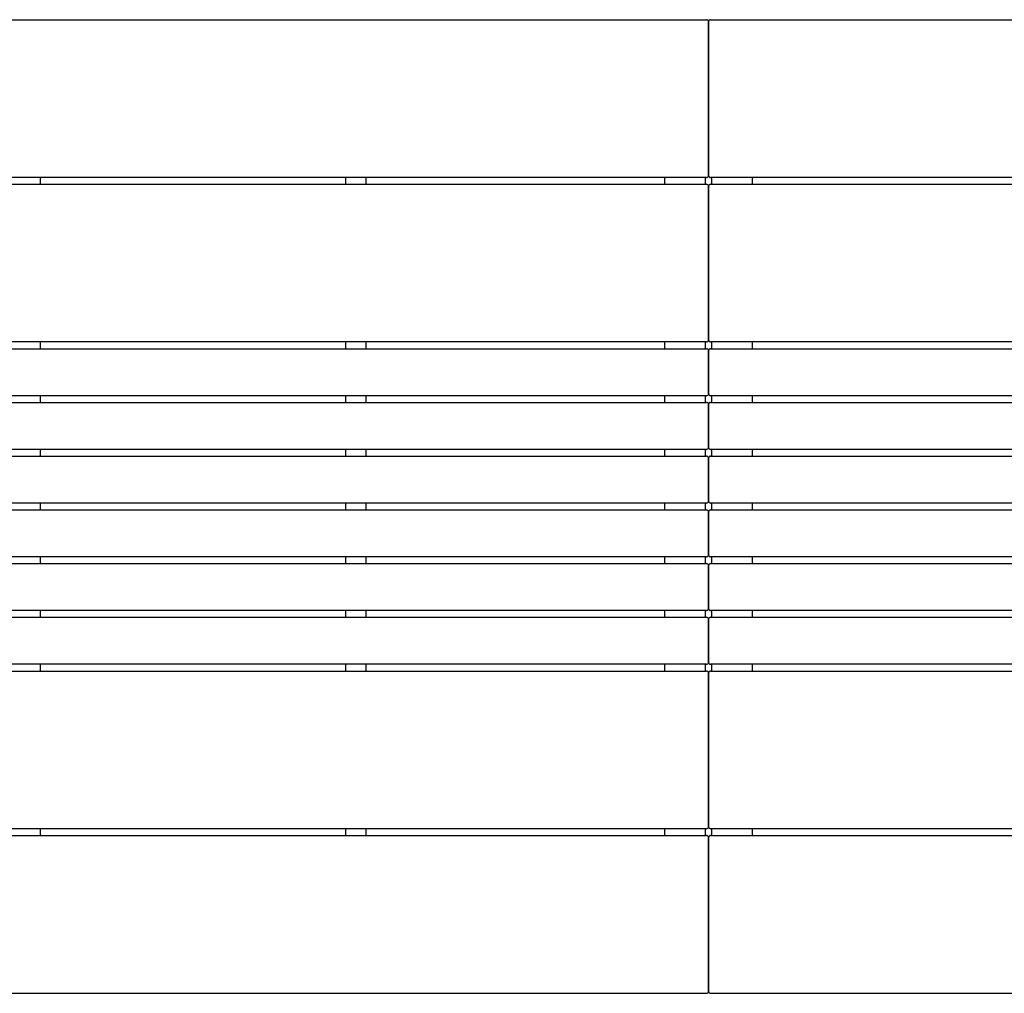
# Model space of a CAD drawing. Units: inches. Extents: x 1216.2 to 1287.8, y 2008.9 to 2071.1.
# Drawn here: x 1237.2 to 1251.9, y 2022.4 to 2037 of the extents above; entities that cross this region are included whole.
import ezdxf

# ---------------------------------------------------------------- set-up
doc = ezdxf.new("R2010")
doc.units = ezdxf.units.IN
doc.header["$MEASUREMENT"] = 0
doc.layers.add('Ebene 35', color=7, linetype='Continuous')

# ---------------------------------------------------------------- blocks, each defined once
blk = doc.blocks.new('block 105')
at = {"layer": 'Ebene 35', "color": 7, "lineweight": 25, "true_color": 0xffffff}
blk.add_lwpolyline([(1247.559, 2036.982), (1272.577, 2036.982)], dxfattribs=at)
blk = doc.blocks.new('block 106')
at = {"layer": 'Ebene 35', "color": 7, "lineweight": 25, "true_color": 0xffffff}
blk.add_lwpolyline([(1247.528, 2034.654), (1247.528, 2036.761)], dxfattribs=at)
blk = doc.blocks.new('block 107')
at = {"layer": 'Ebene 35', "color": 7, "lineweight": 25, "true_color": 0xffffff}
blk.add_lwpolyline([(1247.528, 2036.761), (1247.528, 2036.952)], dxfattribs=at)
blk = doc.blocks.new('block 108')
at = {"layer": 'Ebene 35', "color": 7, "lineweight": 25, "true_color": 0xffffff}
blk.add_lwpolyline([(1272.577, 2034.624), (1247.559, 2034.624)], dxfattribs=at)
blk = doc.blocks.new('block 109')
at = {"layer": 'Ebene 35', "color": 7, "lineweight": 25, "true_color": 0xffffff}
blk.add_open_spline([(1247.559, 2036.982), (1247.542, 2036.982), (1247.528, 2036.969), (1247.528, 2036.952)], degree=3, dxfattribs=at)
blk = doc.blocks.new('block 110')
at = {"layer": 'Ebene 35', "color": 7, "lineweight": 25, "true_color": 0xffffff}
blk.add_open_spline([(1247.528, 2034.654), (1247.528, 2034.638), (1247.542, 2034.624), (1247.559, 2034.624)], degree=3, dxfattribs=at)
blk = doc.blocks.new('block 113')
at = {"layer": 'Ebene 35', "color": 7, "lineweight": 25, "true_color": 0xffffff}
blk.add_lwpolyline([(1272.577, 2031.364), (1247.559, 2031.364)], dxfattribs=at)
blk = doc.blocks.new('block 115')
at = {"layer": 'Ebene 35', "color": 7, "lineweight": 25, "true_color": 0xffffff}
blk.add_lwpolyline([(1247.528, 2031.394), (1247.528, 2032.036)], dxfattribs=at)
blk = doc.blocks.new('block 116')
at = {"layer": 'Ebene 35', "color": 7, "lineweight": 25, "true_color": 0xffffff}
blk.add_lwpolyline([(1247.559, 2032.066), (1272.577, 2032.066)], dxfattribs=at)
blk = doc.blocks.new('block 117')
at = {"layer": 'Ebene 35', "color": 7, "lineweight": 25, "true_color": 0xffffff}
blk.add_open_spline([(1247.559, 2032.066), (1247.542, 2032.066), (1247.528, 2032.053), (1247.528, 2032.036)], degree=3, dxfattribs=at)
blk = doc.blocks.new('block 119')
at = {"layer": 'Ebene 35', "color": 7, "lineweight": 25, "true_color": 0xffffff}
blk.add_open_spline([(1247.528, 2031.394), (1247.528, 2031.378), (1247.542, 2031.364), (1247.559, 2031.364)], degree=3, dxfattribs=at)
blk = doc.blocks.new('block 121')
at = {"layer": 'Ebene 35', "color": 7, "lineweight": 25, "true_color": 0xffffff}
blk.add_lwpolyline([(1272.577, 2032.167), (1247.559, 2032.167)], dxfattribs=at)
blk = doc.blocks.new('block 123')
at = {"layer": 'Ebene 35', "color": 7, "lineweight": 25, "true_color": 0xffffff}
blk.add_lwpolyline([(1247.528, 2032.197), (1247.528, 2034.494)], dxfattribs=at)
blk = doc.blocks.new('block 124')
at = {"layer": 'Ebene 35', "color": 7, "lineweight": 25, "true_color": 0xffffff}
blk.add_lwpolyline([(1247.559, 2034.524), (1272.577, 2034.524)], dxfattribs=at)
blk = doc.blocks.new('block 125')
at = {"layer": 'Ebene 35', "color": 7, "lineweight": 25, "true_color": 0xffffff}
blk.add_open_spline([(1247.559, 2034.524), (1247.542, 2034.524), (1247.528, 2034.511), (1247.528, 2034.494)], degree=3, dxfattribs=at)
blk = doc.blocks.new('block 127')
at = {"layer": 'Ebene 35', "color": 7, "lineweight": 25, "true_color": 0xffffff}
blk.add_open_spline([(1247.528, 2032.197), (1247.528, 2032.18), (1247.542, 2032.167), (1247.559, 2032.167)], degree=3, dxfattribs=at)
blk = doc.blocks.new('block 131')
at = {"layer": 'Ebene 35', "color": 7, "lineweight": 25, "true_color": 0xffffff}
blk.add_lwpolyline([(1247.559, 2022.436), (1272.577, 2022.436)], dxfattribs=at)
blk = doc.blocks.new('block 132')
at = {"layer": 'Ebene 35', "color": 7, "lineweight": 25, "true_color": 0xffffff}
blk.add_lwpolyline([(1247.559, 2024.794), (1272.577, 2024.794)], dxfattribs=at)
blk = doc.blocks.new('block 133')
at = {"layer": 'Ebene 35', "color": 7, "lineweight": 25, "true_color": 0xffffff}
blk.add_lwpolyline([(1247.528, 2022.466), (1247.528, 2022.657)], dxfattribs=at)
blk = doc.blocks.new('block 134')
at = {"layer": 'Ebene 35', "color": 7, "lineweight": 25, "true_color": 0xffffff}
blk.add_lwpolyline([(1247.528, 2022.657), (1247.528, 2024.763)], dxfattribs=at)
blk = doc.blocks.new('block 135')
at = {"layer": 'Ebene 35', "color": 7, "lineweight": 25, "true_color": 0xffffff}
blk.add_open_spline([(1247.528, 2022.466), (1247.528, 2022.45), (1247.542, 2022.436), (1247.559, 2022.436)], degree=3, dxfattribs=at)
blk = doc.blocks.new('block 136')
at = {"layer": 'Ebene 35', "color": 7, "lineweight": 25, "true_color": 0xffffff}
blk.add_open_spline([(1247.559, 2024.794), (1247.542, 2024.794), (1247.528, 2024.78), (1247.528, 2024.763)], degree=3, dxfattribs=at)
blk = doc.blocks.new('block 139')
at = {"layer": 'Ebene 35', "color": 7, "lineweight": 25, "true_color": 0xffffff}
blk.add_lwpolyline([(1247.559, 2027.251), (1272.577, 2027.251)], dxfattribs=at)
blk = doc.blocks.new('block 141')
at = {"layer": 'Ebene 35', "color": 7, "lineweight": 25, "true_color": 0xffffff}
blk.add_lwpolyline([(1272.577, 2024.894), (1247.559, 2024.894)], dxfattribs=at)
blk = doc.blocks.new('block 142')
at = {"layer": 'Ebene 35', "color": 7, "lineweight": 25, "true_color": 0xffffff}
blk.add_lwpolyline([(1247.528, 2024.924), (1247.528, 2027.221)], dxfattribs=at)
blk = doc.blocks.new('block 143')
at = {"layer": 'Ebene 35', "color": 7, "lineweight": 25, "true_color": 0xffffff}
blk.add_open_spline([(1247.528, 2024.924), (1247.528, 2024.907), (1247.542, 2024.894), (1247.559, 2024.894)], degree=3, dxfattribs=at)
blk = doc.blocks.new('block 145')
at = {"layer": 'Ebene 35', "color": 7, "lineweight": 25, "true_color": 0xffffff}
blk.add_open_spline([(1247.559, 2027.251), (1247.542, 2027.251), (1247.528, 2027.238), (1247.528, 2027.221)], degree=3, dxfattribs=at)
blk = doc.blocks.new('block 147')
at = {"layer": 'Ebene 35', "color": 7, "lineweight": 25, "true_color": 0xffffff}
blk.add_lwpolyline([(1247.559, 2028.054), (1272.577, 2028.054)], dxfattribs=at)
blk = doc.blocks.new('block 149')
at = {"layer": 'Ebene 35', "color": 7, "lineweight": 25, "true_color": 0xffffff}
blk.add_lwpolyline([(1272.577, 2027.352), (1247.559, 2027.352)], dxfattribs=at)
blk = doc.blocks.new('block 150')
at = {"layer": 'Ebene 35', "color": 7, "lineweight": 25, "true_color": 0xffffff}
blk.add_lwpolyline([(1247.528, 2027.382), (1247.528, 2028.024)], dxfattribs=at)
blk = doc.blocks.new('block 151')
at = {"layer": 'Ebene 35', "color": 7, "lineweight": 25, "true_color": 0xffffff}
blk.add_open_spline([(1247.528, 2027.382), (1247.528, 2027.365), (1247.542, 2027.352), (1247.559, 2027.352)], degree=3, dxfattribs=at)
blk = doc.blocks.new('block 153')
at = {"layer": 'Ebene 35', "color": 7, "lineweight": 25, "true_color": 0xffffff}
blk.add_open_spline([(1247.559, 2028.054), (1247.542, 2028.054), (1247.528, 2028.04), (1247.528, 2028.024)], degree=3, dxfattribs=at)
blk = doc.blocks.new('block 155')
at = {"layer": 'Ebene 35', "color": 7, "lineweight": 25, "true_color": 0xffffff}
blk.add_lwpolyline([(1247.559, 2028.856), (1272.577, 2028.856)], dxfattribs=at)
blk = doc.blocks.new('block 157')
at = {"layer": 'Ebene 35', "color": 7, "lineweight": 25, "true_color": 0xffffff}
blk.add_lwpolyline([(1272.577, 2028.154), (1247.559, 2028.154)], dxfattribs=at)
blk = doc.blocks.new('block 158')
at = {"layer": 'Ebene 35', "color": 7, "lineweight": 25, "true_color": 0xffffff}
blk.add_lwpolyline([(1247.528, 2028.184), (1247.528, 2028.826)], dxfattribs=at)
blk = doc.blocks.new('block 159')
at = {"layer": 'Ebene 35', "color": 7, "lineweight": 25, "true_color": 0xffffff}
blk.add_open_spline([(1247.528, 2028.184), (1247.528, 2028.168), (1247.542, 2028.154), (1247.559, 2028.154)], degree=3, dxfattribs=at)
blk = doc.blocks.new('block 161')
at = {"layer": 'Ebene 35', "color": 7, "lineweight": 25, "true_color": 0xffffff}
blk.add_open_spline([(1247.559, 2028.856), (1247.542, 2028.856), (1247.528, 2028.843), (1247.528, 2028.826)], degree=3, dxfattribs=at)
blk = doc.blocks.new('block 163')
at = {"layer": 'Ebene 35', "color": 7, "lineweight": 25, "true_color": 0xffffff}
blk.add_lwpolyline([(1247.559, 2029.659), (1272.577, 2029.659)], dxfattribs=at)
blk = doc.blocks.new('block 165')
at = {"layer": 'Ebene 35', "color": 7, "lineweight": 25, "true_color": 0xffffff}
blk.add_lwpolyline([(1272.577, 2028.957), (1247.559, 2028.957)], dxfattribs=at)
blk = doc.blocks.new('block 166')
at = {"layer": 'Ebene 35', "color": 7, "lineweight": 25, "true_color": 0xffffff}
blk.add_lwpolyline([(1247.528, 2028.987), (1247.528, 2029.629)], dxfattribs=at)
blk = doc.blocks.new('block 167')
at = {"layer": 'Ebene 35', "color": 7, "lineweight": 25, "true_color": 0xffffff}
blk.add_open_spline([(1247.528, 2028.987), (1247.528, 2028.97), (1247.542, 2028.957), (1247.559, 2028.957)], degree=3, dxfattribs=at)
blk = doc.blocks.new('block 169')
at = {"layer": 'Ebene 35', "color": 7, "lineweight": 25, "true_color": 0xffffff}
blk.add_open_spline([(1247.559, 2029.659), (1247.542, 2029.659), (1247.528, 2029.645), (1247.528, 2029.629)], degree=3, dxfattribs=at)
blk = doc.blocks.new('block 171')
at = {"layer": 'Ebene 35', "color": 7, "lineweight": 25, "true_color": 0xffffff}
blk.add_lwpolyline([(1247.559, 2030.461), (1272.577, 2030.461)], dxfattribs=at)
blk = doc.blocks.new('block 173')
at = {"layer": 'Ebene 35', "color": 7, "lineweight": 25, "true_color": 0xffffff}
blk.add_lwpolyline([(1272.577, 2029.759), (1247.559, 2029.759)], dxfattribs=at)
blk = doc.blocks.new('block 174')
at = {"layer": 'Ebene 35', "color": 7, "lineweight": 25, "true_color": 0xffffff}
blk.add_lwpolyline([(1247.528, 2029.789), (1247.528, 2030.431)], dxfattribs=at)
blk = doc.blocks.new('block 175')
at = {"layer": 'Ebene 35', "color": 7, "lineweight": 25, "true_color": 0xffffff}
blk.add_open_spline([(1247.528, 2029.789), (1247.528, 2029.773), (1247.542, 2029.759), (1247.559, 2029.759)], degree=3, dxfattribs=at)
blk = doc.blocks.new('block 177')
at = {"layer": 'Ebene 35', "color": 7, "lineweight": 25, "true_color": 0xffffff}
blk.add_open_spline([(1247.559, 2030.461), (1247.542, 2030.461), (1247.528, 2030.448), (1247.528, 2030.431)], degree=3, dxfattribs=at)
blk = doc.blocks.new('block 180')
at = {"layer": 'Ebene 35', "color": 7, "lineweight": 25, "true_color": 0xffffff}
blk.add_lwpolyline([(1272.577, 2030.562), (1247.559, 2030.562)], dxfattribs=at)
blk = doc.blocks.new('block 181')
at = {"layer": 'Ebene 35', "color": 7, "lineweight": 25, "true_color": 0xffffff}
blk.add_lwpolyline([(1247.528, 2030.592), (1247.528, 2031.234)], dxfattribs=at)
blk = doc.blocks.new('block 182')
at = {"layer": 'Ebene 35', "color": 7, "lineweight": 25, "true_color": 0xffffff}
blk.add_lwpolyline([(1247.559, 2031.264), (1272.577, 2031.264)], dxfattribs=at)
blk = doc.blocks.new('block 183')
at = {"layer": 'Ebene 35', "color": 7, "lineweight": 25, "true_color": 0xffffff}
blk.add_open_spline([(1247.528, 2030.592), (1247.528, 2030.575), (1247.542, 2030.562), (1247.559, 2030.562)], degree=3, dxfattribs=at)
blk = doc.blocks.new('block 184')
at = {"layer": 'Ebene 35', "color": 7, "lineweight": 25, "true_color": 0xffffff}
blk.add_open_spline([(1247.559, 2031.264), (1247.542, 2031.264), (1247.528, 2031.251), (1247.528, 2031.234)], degree=3, dxfattribs=at)
blk = doc.blocks.new('block 187')
at = {"layer": 'Ebene 35', "color": 7, "lineweight": 25, "true_color": 0xffffff}
blk.add_lwpolyline([(1247.528, 2036.761), (1247.528, 2034.654)], dxfattribs=at)
blk = doc.blocks.new('block 188')
at = {"layer": 'Ebene 35', "color": 7, "lineweight": 25, "true_color": 0xffffff}
blk.add_lwpolyline([(1247.528, 2036.952), (1247.528, 2036.761)], dxfattribs=at)
blk = doc.blocks.new('block 189')
at = {"layer": 'Ebene 35', "color": 7, "lineweight": 25, "true_color": 0xffffff}
blk.add_lwpolyline([(1222.48, 2036.982), (1247.498, 2036.982)], dxfattribs=at)
blk = doc.blocks.new('block 192')
at = {"layer": 'Ebene 35', "color": 7, "lineweight": 25, "true_color": 0xffffff}
blk.add_lwpolyline([(1247.498, 2034.624), (1222.48, 2034.624)], dxfattribs=at)
blk = doc.blocks.new('block 195')
at = {"layer": 'Ebene 35', "color": 7, "lineweight": 25, "true_color": 0xffffff}
blk.add_open_spline([(1247.498, 2034.624), (1247.515, 2034.624), (1247.528, 2034.638), (1247.528, 2034.654)], degree=3, dxfattribs=at)
blk = doc.blocks.new('block 196')
at = {"layer": 'Ebene 35', "color": 7, "lineweight": 25, "true_color": 0xffffff}
blk.add_open_spline([(1247.528, 2036.952), (1247.528, 2036.969), (1247.515, 2036.982), (1247.498, 2036.982)], degree=3, dxfattribs=at)
blk = doc.blocks.new('block 197')
at = {"layer": 'Ebene 35', "color": 7, "lineweight": 25, "true_color": 0xffffff}
blk.add_lwpolyline([(1247.498, 2031.364), (1222.48, 2031.364)], dxfattribs=at)
blk = doc.blocks.new('block 198')
at = {"layer": 'Ebene 35', "color": 7, "lineweight": 25, "true_color": 0xffffff}
blk.add_lwpolyline([(1247.528, 2032.036), (1247.528, 2031.394)], dxfattribs=at)
blk = doc.blocks.new('block 200')
at = {"layer": 'Ebene 35', "color": 7, "lineweight": 25, "true_color": 0xffffff}
blk.add_lwpolyline([(1222.48, 2032.066), (1247.498, 2032.066)], dxfattribs=at)
blk = doc.blocks.new('block 202')
at = {"layer": 'Ebene 35', "color": 7, "lineweight": 25, "true_color": 0xffffff}
blk.add_open_spline([(1247.528, 2032.036), (1247.528, 2032.053), (1247.515, 2032.066), (1247.498, 2032.066)], degree=3, dxfattribs=at)
blk = doc.blocks.new('block 204')
at = {"layer": 'Ebene 35', "color": 7, "lineweight": 25, "true_color": 0xffffff}
blk.add_open_spline([(1247.498, 2031.364), (1247.515, 2031.364), (1247.528, 2031.378), (1247.528, 2031.394)], degree=3, dxfattribs=at)
blk = doc.blocks.new('block 205')
at = {"layer": 'Ebene 35', "color": 7, "lineweight": 25, "true_color": 0xffffff}
blk.add_lwpolyline([(1247.498, 2032.167), (1222.48, 2032.167)], dxfattribs=at)
blk = doc.blocks.new('block 206')
at = {"layer": 'Ebene 35', "color": 7, "lineweight": 25, "true_color": 0xffffff}
blk.add_lwpolyline([(1247.528, 2034.494), (1247.528, 2032.197)], dxfattribs=at)
blk = doc.blocks.new('block 208')
at = {"layer": 'Ebene 35', "color": 7, "lineweight": 25, "true_color": 0xffffff}
blk.add_lwpolyline([(1222.48, 2034.524), (1247.498, 2034.524)], dxfattribs=at)
blk = doc.blocks.new('block 210')
at = {"layer": 'Ebene 35', "color": 7, "lineweight": 25, "true_color": 0xffffff}
blk.add_open_spline([(1247.528, 2034.494), (1247.528, 2034.511), (1247.515, 2034.524), (1247.498, 2034.524)], degree=3, dxfattribs=at)
blk = doc.blocks.new('block 212')
at = {"layer": 'Ebene 35', "color": 7, "lineweight": 25, "true_color": 0xffffff}
blk.add_open_spline([(1247.498, 2032.167), (1247.515, 2032.167), (1247.528, 2032.18), (1247.528, 2032.197)], degree=3, dxfattribs=at)
blk = doc.blocks.new('block 213')
at = {"layer": 'Ebene 35', "color": 7, "lineweight": 25, "true_color": 0xffffff}
blk.add_lwpolyline([(1247.528, 2024.763), (1247.528, 2022.657)], dxfattribs=at)
blk = doc.blocks.new('block 214')
at = {"layer": 'Ebene 35', "color": 7, "lineweight": 25, "true_color": 0xffffff}
blk.add_lwpolyline([(1247.528, 2022.657), (1247.528, 2022.466)], dxfattribs=at)
blk = doc.blocks.new('block 215')
at = {"layer": 'Ebene 35', "color": 7, "lineweight": 25, "true_color": 0xffffff}
blk.add_lwpolyline([(1222.48, 2022.436), (1247.498, 2022.436)], dxfattribs=at)
blk = doc.blocks.new('block 216')
at = {"layer": 'Ebene 35', "color": 7, "lineweight": 25, "true_color": 0xffffff}
blk.add_lwpolyline([(1222.48, 2024.794), (1247.498, 2024.794)], dxfattribs=at)
blk = doc.blocks.new('block 221')
at = {"layer": 'Ebene 35', "color": 7, "lineweight": 25, "true_color": 0xffffff}
blk.add_open_spline([(1247.528, 2024.763), (1247.528, 2024.78), (1247.515, 2024.794), (1247.498, 2024.794)], degree=3, dxfattribs=at)
blk = doc.blocks.new('block 222')
at = {"layer": 'Ebene 35', "color": 7, "lineweight": 25, "true_color": 0xffffff}
blk.add_open_spline([(1247.498, 2022.436), (1247.515, 2022.436), (1247.528, 2022.45), (1247.528, 2022.466)], degree=3, dxfattribs=at)
blk = doc.blocks.new('block 223')
at = {"layer": 'Ebene 35', "color": 7, "lineweight": 25, "true_color": 0xffffff}
blk.add_lwpolyline([(1222.48, 2027.251), (1247.498, 2027.251)], dxfattribs=at)
blk = doc.blocks.new('block 224')
at = {"layer": 'Ebene 35', "color": 7, "lineweight": 25, "true_color": 0xffffff}
blk.add_lwpolyline([(1247.528, 2027.221), (1247.528, 2024.924)], dxfattribs=at)
blk = doc.blocks.new('block 225')
at = {"layer": 'Ebene 35', "color": 7, "lineweight": 25, "true_color": 0xffffff}
blk.add_lwpolyline([(1247.498, 2024.894), (1222.48, 2024.894)], dxfattribs=at)
blk = doc.blocks.new('block 228')
at = {"layer": 'Ebene 35', "color": 7, "lineweight": 25, "true_color": 0xffffff}
blk.add_open_spline([(1247.498, 2024.894), (1247.515, 2024.894), (1247.528, 2024.907), (1247.528, 2024.924)], degree=3, dxfattribs=at)
blk = doc.blocks.new('block 230')
at = {"layer": 'Ebene 35', "color": 7, "lineweight": 25, "true_color": 0xffffff}
blk.add_open_spline([(1247.528, 2027.221), (1247.528, 2027.238), (1247.515, 2027.251), (1247.498, 2027.251)], degree=3, dxfattribs=at)
blk = doc.blocks.new('block 231')
at = {"layer": 'Ebene 35', "color": 7, "lineweight": 25, "true_color": 0xffffff}
blk.add_lwpolyline([(1222.48, 2028.054), (1247.498, 2028.054)], dxfattribs=at)
blk = doc.blocks.new('block 232')
at = {"layer": 'Ebene 35', "color": 7, "lineweight": 25, "true_color": 0xffffff}
blk.add_lwpolyline([(1247.528, 2028.024), (1247.528, 2027.382)], dxfattribs=at)
blk = doc.blocks.new('block 233')
at = {"layer": 'Ebene 35', "color": 7, "lineweight": 25, "true_color": 0xffffff}
blk.add_lwpolyline([(1247.498, 2027.352), (1222.48, 2027.352)], dxfattribs=at)
blk = doc.blocks.new('block 236')
at = {"layer": 'Ebene 35', "color": 7, "lineweight": 25, "true_color": 0xffffff}
blk.add_open_spline([(1247.498, 2027.352), (1247.515, 2027.352), (1247.528, 2027.365), (1247.528, 2027.382)], degree=3, dxfattribs=at)
blk = doc.blocks.new('block 238')
at = {"layer": 'Ebene 35', "color": 7, "lineweight": 25, "true_color": 0xffffff}
blk.add_open_spline([(1247.528, 2028.024), (1247.528, 2028.04), (1247.515, 2028.054), (1247.498, 2028.054)], degree=3, dxfattribs=at)
blk = doc.blocks.new('block 239')
at = {"layer": 'Ebene 35', "color": 7, "lineweight": 25, "true_color": 0xffffff}
blk.add_lwpolyline([(1222.48, 2028.856), (1247.498, 2028.856)], dxfattribs=at)
blk = doc.blocks.new('block 240')
at = {"layer": 'Ebene 35', "color": 7, "lineweight": 25, "true_color": 0xffffff}
blk.add_lwpolyline([(1247.528, 2028.826), (1247.528, 2028.184)], dxfattribs=at)
blk = doc.blocks.new('block 241')
at = {"layer": 'Ebene 35', "color": 7, "lineweight": 25, "true_color": 0xffffff}
blk.add_lwpolyline([(1247.498, 2028.154), (1222.48, 2028.154)], dxfattribs=at)
blk = doc.blocks.new('block 244')
at = {"layer": 'Ebene 35', "color": 7, "lineweight": 25, "true_color": 0xffffff}
blk.add_open_spline([(1247.498, 2028.154), (1247.515, 2028.154), (1247.528, 2028.168), (1247.528, 2028.184)], degree=3, dxfattribs=at)
blk = doc.blocks.new('block 246')
at = {"layer": 'Ebene 35', "color": 7, "lineweight": 25, "true_color": 0xffffff}
blk.add_open_spline([(1247.528, 2028.826), (1247.528, 2028.843), (1247.515, 2028.856), (1247.498, 2028.856)], degree=3, dxfattribs=at)
blk = doc.blocks.new('block 247')
at = {"layer": 'Ebene 35', "color": 7, "lineweight": 25, "true_color": 0xffffff}
blk.add_lwpolyline([(1222.48, 2029.659), (1247.498, 2029.659)], dxfattribs=at)
blk = doc.blocks.new('block 248')
at = {"layer": 'Ebene 35', "color": 7, "lineweight": 25, "true_color": 0xffffff}
blk.add_lwpolyline([(1247.528, 2029.629), (1247.528, 2028.987)], dxfattribs=at)
blk = doc.blocks.new('block 249')
at = {"layer": 'Ebene 35', "color": 7, "lineweight": 25, "true_color": 0xffffff}
blk.add_lwpolyline([(1247.498, 2028.957), (1222.48, 2028.957)], dxfattribs=at)
blk = doc.blocks.new('block 252')
at = {"layer": 'Ebene 35', "color": 7, "lineweight": 25, "true_color": 0xffffff}
blk.add_open_spline([(1247.498, 2028.957), (1247.515, 2028.957), (1247.528, 2028.97), (1247.528, 2028.987)], degree=3, dxfattribs=at)
blk = doc.blocks.new('block 254')
at = {"layer": 'Ebene 35', "color": 7, "lineweight": 25, "true_color": 0xffffff}
blk.add_open_spline([(1247.528, 2029.629), (1247.528, 2029.645), (1247.515, 2029.659), (1247.498, 2029.659)], degree=3, dxfattribs=at)
blk = doc.blocks.new('block 255')
at = {"layer": 'Ebene 35', "color": 7, "lineweight": 25, "true_color": 0xffffff}
blk.add_lwpolyline([(1222.48, 2030.461), (1247.498, 2030.461)], dxfattribs=at)
blk = doc.blocks.new('block 256')
at = {"layer": 'Ebene 35', "color": 7, "lineweight": 25, "true_color": 0xffffff}
blk.add_lwpolyline([(1247.528, 2030.431), (1247.528, 2029.789)], dxfattribs=at)
blk = doc.blocks.new('block 257')
at = {"layer": 'Ebene 35', "color": 7, "lineweight": 25, "true_color": 0xffffff}
blk.add_lwpolyline([(1247.498, 2029.759), (1222.48, 2029.759)], dxfattribs=at)
blk = doc.blocks.new('block 260')
at = {"layer": 'Ebene 35', "color": 7, "lineweight": 25, "true_color": 0xffffff}
blk.add_open_spline([(1247.498, 2029.759), (1247.515, 2029.759), (1247.528, 2029.773), (1247.528, 2029.789)], degree=3, dxfattribs=at)
blk = doc.blocks.new('block 262')
at = {"layer": 'Ebene 35', "color": 7, "lineweight": 25, "true_color": 0xffffff}
blk.add_open_spline([(1247.528, 2030.431), (1247.528, 2030.448), (1247.515, 2030.461), (1247.498, 2030.461)], degree=3, dxfattribs=at)
blk = doc.blocks.new('block 263')
at = {"layer": 'Ebene 35', "color": 7, "lineweight": 25, "true_color": 0xffffff}
blk.add_lwpolyline([(1247.528, 2031.234), (1247.528, 2030.592)], dxfattribs=at)
blk = doc.blocks.new('block 264')
at = {"layer": 'Ebene 35', "color": 7, "lineweight": 25, "true_color": 0xffffff}
blk.add_lwpolyline([(1247.498, 2030.562), (1222.48, 2030.562)], dxfattribs=at)
blk = doc.blocks.new('block 266')
at = {"layer": 'Ebene 35', "color": 7, "lineweight": 25, "true_color": 0xffffff}
blk.add_lwpolyline([(1222.48, 2031.264), (1247.498, 2031.264)], dxfattribs=at)
blk = doc.blocks.new('block 269')
at = {"layer": 'Ebene 35', "color": 7, "lineweight": 25, "true_color": 0xffffff}
blk.add_open_spline([(1247.498, 2030.562), (1247.515, 2030.562), (1247.528, 2030.575), (1247.528, 2030.592)], degree=3, dxfattribs=at)
blk = doc.blocks.new('block 270')
at = {"layer": 'Ebene 35', "color": 7, "lineweight": 25, "true_color": 0xffffff}
blk.add_open_spline([(1247.528, 2031.234), (1247.528, 2031.251), (1247.515, 2031.264), (1247.498, 2031.264)], degree=3, dxfattribs=at)
blk = doc.blocks.new('block 345')
at = {"layer": 'Ebene 35', "color": 7, "lineweight": 25, "true_color": 0xffffff}
blk.add_lwpolyline([(1237.547, 2034.624), (1237.547, 2034.524)], dxfattribs=at)
blk = doc.blocks.new('block 346')
at = {"layer": 'Ebene 35', "color": 7, "lineweight": 25, "true_color": 0xffffff}
blk.add_lwpolyline([(1237.547, 2032.167), (1237.547, 2032.066)], dxfattribs=at)
blk = doc.blocks.new('block 347')
at = {"layer": 'Ebene 35', "color": 7, "lineweight": 25, "true_color": 0xffffff}
blk.add_lwpolyline([(1237.547, 2031.364), (1237.547, 2031.264)], dxfattribs=at)
blk = doc.blocks.new('block 348')
at = {"layer": 'Ebene 35', "color": 7, "lineweight": 25, "true_color": 0xffffff}
blk.add_lwpolyline([(1237.547, 2030.562), (1237.547, 2030.461)], dxfattribs=at)
blk = doc.blocks.new('block 349')
at = {"layer": 'Ebene 35', "color": 7, "lineweight": 25, "true_color": 0xffffff}
blk.add_lwpolyline([(1237.547, 2029.759), (1237.547, 2029.659)], dxfattribs=at)
blk = doc.blocks.new('block 350')
at = {"layer": 'Ebene 35', "color": 7, "lineweight": 25, "true_color": 0xffffff}
blk.add_lwpolyline([(1237.547, 2028.957), (1237.547, 2028.856)], dxfattribs=at)
blk = doc.blocks.new('block 351')
at = {"layer": 'Ebene 35', "color": 7, "lineweight": 25, "true_color": 0xffffff}
blk.add_lwpolyline([(1237.547, 2028.154), (1237.547, 2028.054)], dxfattribs=at)
blk = doc.blocks.new('block 352')
at = {"layer": 'Ebene 35', "color": 7, "lineweight": 25, "true_color": 0xffffff}
blk.add_lwpolyline([(1237.547, 2027.352), (1237.547, 2027.251)], dxfattribs=at)
blk = doc.blocks.new('block 353')
at = {"layer": 'Ebene 35', "color": 7, "lineweight": 25, "true_color": 0xffffff}
blk.add_lwpolyline([(1237.547, 2024.894), (1237.547, 2024.794)], dxfattribs=at)
blk = doc.blocks.new('block 737')
at = {"layer": 'Ebene 35', "color": 7, "lineweight": 25, "true_color": 0xffffff}
blk.add_lwpolyline([(1247.579, 2024.794), (1247.579, 2024.894)], dxfattribs=at)
blk = doc.blocks.new('block 738')
at = {"layer": 'Ebene 35', "color": 7, "lineweight": 25, "true_color": 0xffffff}
blk.add_lwpolyline([(1247.579, 2027.251), (1247.579, 2027.352)], dxfattribs=at)
blk = doc.blocks.new('block 739')
at = {"layer": 'Ebene 35', "color": 7, "lineweight": 25, "true_color": 0xffffff}
blk.add_lwpolyline([(1247.579, 2028.054), (1247.579, 2028.154)], dxfattribs=at)
blk = doc.blocks.new('block 740')
at = {"layer": 'Ebene 35', "color": 7, "lineweight": 25, "true_color": 0xffffff}
blk.add_lwpolyline([(1247.579, 2028.856), (1247.579, 2028.957)], dxfattribs=at)
blk = doc.blocks.new('block 741')
at = {"layer": 'Ebene 35', "color": 7, "lineweight": 25, "true_color": 0xffffff}
blk.add_lwpolyline([(1247.579, 2029.659), (1247.579, 2029.759)], dxfattribs=at)
blk = doc.blocks.new('block 742')
at = {"layer": 'Ebene 35', "color": 7, "lineweight": 25, "true_color": 0xffffff}
blk.add_lwpolyline([(1247.579, 2030.461), (1247.579, 2030.562)], dxfattribs=at)
blk = doc.blocks.new('block 743')
at = {"layer": 'Ebene 35', "color": 7, "lineweight": 25, "true_color": 0xffffff}
blk.add_lwpolyline([(1247.579, 2031.264), (1247.579, 2031.364)], dxfattribs=at)
blk = doc.blocks.new('block 744')
at = {"layer": 'Ebene 35', "color": 7, "lineweight": 25, "true_color": 0xffffff}
blk.add_lwpolyline([(1247.579, 2032.066), (1247.579, 2032.167)], dxfattribs=at)
blk = doc.blocks.new('block 745')
at = {"layer": 'Ebene 35', "color": 7, "lineweight": 25, "true_color": 0xffffff}
blk.add_lwpolyline([(1247.579, 2034.524), (1247.579, 2034.624)], dxfattribs=at)
blk = doc.blocks.new('block 746')
at = {"layer": 'Ebene 35', "color": 7, "lineweight": 25, "true_color": 0xffffff}
blk.add_lwpolyline([(1248.18, 2034.624), (1248.18, 2034.524)], dxfattribs=at)
blk = doc.blocks.new('block 747')
at = {"layer": 'Ebene 35', "color": 7, "lineweight": 25, "true_color": 0xffffff}
blk.add_lwpolyline([(1248.18, 2032.167), (1248.18, 2032.066)], dxfattribs=at)
blk = doc.blocks.new('block 748')
at = {"layer": 'Ebene 35', "color": 7, "lineweight": 25, "true_color": 0xffffff}
blk.add_lwpolyline([(1248.18, 2031.364), (1248.18, 2031.264)], dxfattribs=at)
blk = doc.blocks.new('block 749')
at = {"layer": 'Ebene 35', "color": 7, "lineweight": 25, "true_color": 0xffffff}
blk.add_lwpolyline([(1248.18, 2030.562), (1248.18, 2030.461)], dxfattribs=at)
blk = doc.blocks.new('block 750')
at = {"layer": 'Ebene 35', "color": 7, "lineweight": 25, "true_color": 0xffffff}
blk.add_lwpolyline([(1248.18, 2029.759), (1248.18, 2029.659)], dxfattribs=at)
blk = doc.blocks.new('block 751')
at = {"layer": 'Ebene 35', "color": 7, "lineweight": 25, "true_color": 0xffffff}
blk.add_lwpolyline([(1248.18, 2028.957), (1248.18, 2028.856)], dxfattribs=at)
blk = doc.blocks.new('block 752')
at = {"layer": 'Ebene 35', "color": 7, "lineweight": 25, "true_color": 0xffffff}
blk.add_lwpolyline([(1248.18, 2028.154), (1248.18, 2028.054)], dxfattribs=at)
blk = doc.blocks.new('block 753')
at = {"layer": 'Ebene 35', "color": 7, "lineweight": 25, "true_color": 0xffffff}
blk.add_lwpolyline([(1248.18, 2027.352), (1248.18, 2027.251)], dxfattribs=at)
blk = doc.blocks.new('block 754')
at = {"layer": 'Ebene 35', "color": 7, "lineweight": 25, "true_color": 0xffffff}
blk.add_lwpolyline([(1248.18, 2024.894), (1248.18, 2024.794)], dxfattribs=at)
blk = doc.blocks.new('block 755')
at = {"layer": 'Ebene 35', "color": 7, "lineweight": 25, "true_color": 0xffffff}
blk.add_lwpolyline([(1247.478, 2034.624), (1247.478, 2034.524)], dxfattribs=at)
blk = doc.blocks.new('block 756')
at = {"layer": 'Ebene 35', "color": 7, "lineweight": 25, "true_color": 0xffffff}
blk.add_lwpolyline([(1247.478, 2032.167), (1247.478, 2032.066)], dxfattribs=at)
blk = doc.blocks.new('block 757')
at = {"layer": 'Ebene 35', "color": 7, "lineweight": 25, "true_color": 0xffffff}
blk.add_lwpolyline([(1247.478, 2031.364), (1247.478, 2031.264)], dxfattribs=at)
blk = doc.blocks.new('block 758')
at = {"layer": 'Ebene 35', "color": 7, "lineweight": 25, "true_color": 0xffffff}
blk.add_lwpolyline([(1247.478, 2030.562), (1247.478, 2030.461)], dxfattribs=at)
blk = doc.blocks.new('block 759')
at = {"layer": 'Ebene 35', "color": 7, "lineweight": 25, "true_color": 0xffffff}
blk.add_lwpolyline([(1247.478, 2029.759), (1247.478, 2029.659)], dxfattribs=at)
blk = doc.blocks.new('block 760')
at = {"layer": 'Ebene 35', "color": 7, "lineweight": 25, "true_color": 0xffffff}
blk.add_lwpolyline([(1247.478, 2028.957), (1247.478, 2028.856)], dxfattribs=at)
blk = doc.blocks.new('block 761')
at = {"layer": 'Ebene 35', "color": 7, "lineweight": 25, "true_color": 0xffffff}
blk.add_lwpolyline([(1247.478, 2028.154), (1247.478, 2028.054)], dxfattribs=at)
blk = doc.blocks.new('block 762')
at = {"layer": 'Ebene 35', "color": 7, "lineweight": 25, "true_color": 0xffffff}
blk.add_lwpolyline([(1247.478, 2027.352), (1247.478, 2027.251)], dxfattribs=at)
blk = doc.blocks.new('block 763')
at = {"layer": 'Ebene 35', "color": 7, "lineweight": 25, "true_color": 0xffffff}
blk.add_lwpolyline([(1247.478, 2024.894), (1247.478, 2024.794)], dxfattribs=at)
blk = doc.blocks.new('block 764')
at = {"layer": 'Ebene 35', "color": 7, "lineweight": 25, "true_color": 0xffffff}
blk.add_lwpolyline([(1246.877, 2024.794), (1246.877, 2024.894)], dxfattribs=at)
blk = doc.blocks.new('block 765')
at = {"layer": 'Ebene 35', "color": 7, "lineweight": 25, "true_color": 0xffffff}
blk.add_lwpolyline([(1246.877, 2027.251), (1246.877, 2027.352)], dxfattribs=at)
blk = doc.blocks.new('block 766')
at = {"layer": 'Ebene 35', "color": 7, "lineweight": 25, "true_color": 0xffffff}
blk.add_lwpolyline([(1246.877, 2028.054), (1246.877, 2028.154)], dxfattribs=at)
blk = doc.blocks.new('block 767')
at = {"layer": 'Ebene 35', "color": 7, "lineweight": 25, "true_color": 0xffffff}
blk.add_lwpolyline([(1246.877, 2028.856), (1246.877, 2028.957)], dxfattribs=at)
blk = doc.blocks.new('block 768')
at = {"layer": 'Ebene 35', "color": 7, "lineweight": 25, "true_color": 0xffffff}
blk.add_lwpolyline([(1246.877, 2029.659), (1246.877, 2029.759)], dxfattribs=at)
blk = doc.blocks.new('block 769')
at = {"layer": 'Ebene 35', "color": 7, "lineweight": 25, "true_color": 0xffffff}
blk.add_lwpolyline([(1246.877, 2030.461), (1246.877, 2030.562)], dxfattribs=at)
blk = doc.blocks.new('block 770')
at = {"layer": 'Ebene 35', "color": 7, "lineweight": 25, "true_color": 0xffffff}
blk.add_lwpolyline([(1246.877, 2031.264), (1246.877, 2031.364)], dxfattribs=at)
blk = doc.blocks.new('block 771')
at = {"layer": 'Ebene 35', "color": 7, "lineweight": 25, "true_color": 0xffffff}
blk.add_lwpolyline([(1246.877, 2032.066), (1246.877, 2032.167)], dxfattribs=at)
blk = doc.blocks.new('block 772')
at = {"layer": 'Ebene 35', "color": 7, "lineweight": 25, "true_color": 0xffffff}
blk.add_lwpolyline([(1246.877, 2034.524), (1246.877, 2034.624)], dxfattribs=at)
blk = doc.blocks.new('block 799')
at = {"layer": 'Ebene 35', "color": 7, "lineweight": 25, "true_color": 0xffffff}
blk.add_lwpolyline([(1242.412, 2034.624), (1242.412, 2034.524)], dxfattribs=at)
blk = doc.blocks.new('block 800')
at = {"layer": 'Ebene 35', "color": 7, "lineweight": 25, "true_color": 0xffffff}
blk.add_lwpolyline([(1242.412, 2032.167), (1242.412, 2032.066)], dxfattribs=at)
blk = doc.blocks.new('block 801')
at = {"layer": 'Ebene 35', "color": 7, "lineweight": 25, "true_color": 0xffffff}
blk.add_lwpolyline([(1242.412, 2031.364), (1242.412, 2031.264)], dxfattribs=at)
blk = doc.blocks.new('block 802')
at = {"layer": 'Ebene 35', "color": 7, "lineweight": 25, "true_color": 0xffffff}
blk.add_lwpolyline([(1242.412, 2030.562), (1242.412, 2030.461)], dxfattribs=at)
blk = doc.blocks.new('block 803')
at = {"layer": 'Ebene 35', "color": 7, "lineweight": 25, "true_color": 0xffffff}
blk.add_lwpolyline([(1242.412, 2029.759), (1242.412, 2029.659)], dxfattribs=at)
blk = doc.blocks.new('block 804')
at = {"layer": 'Ebene 35', "color": 7, "lineweight": 25, "true_color": 0xffffff}
blk.add_lwpolyline([(1242.412, 2028.957), (1242.412, 2028.856)], dxfattribs=at)
blk = doc.blocks.new('block 805')
at = {"layer": 'Ebene 35', "color": 7, "lineweight": 25, "true_color": 0xffffff}
blk.add_lwpolyline([(1242.412, 2028.154), (1242.412, 2028.054)], dxfattribs=at)
blk = doc.blocks.new('block 806')
at = {"layer": 'Ebene 35', "color": 7, "lineweight": 25, "true_color": 0xffffff}
blk.add_lwpolyline([(1242.412, 2027.352), (1242.412, 2027.251)], dxfattribs=at)
blk = doc.blocks.new('block 807')
at = {"layer": 'Ebene 35', "color": 7, "lineweight": 25, "true_color": 0xffffff}
blk.add_lwpolyline([(1242.412, 2024.894), (1242.412, 2024.794)], dxfattribs=at)
blk = doc.blocks.new('block 808')
at = {"layer": 'Ebene 35', "color": 7, "lineweight": 25, "true_color": 0xffffff}
blk.add_lwpolyline([(1242.111, 2024.794), (1242.111, 2024.894)], dxfattribs=at)
blk = doc.blocks.new('block 809')
at = {"layer": 'Ebene 35', "color": 7, "lineweight": 25, "true_color": 0xffffff}
blk.add_lwpolyline([(1242.111, 2027.251), (1242.111, 2027.352)], dxfattribs=at)
blk = doc.blocks.new('block 810')
at = {"layer": 'Ebene 35', "color": 7, "lineweight": 25, "true_color": 0xffffff}
blk.add_lwpolyline([(1242.111, 2028.054), (1242.111, 2028.154)], dxfattribs=at)
blk = doc.blocks.new('block 811')
at = {"layer": 'Ebene 35', "color": 7, "lineweight": 25, "true_color": 0xffffff}
blk.add_lwpolyline([(1242.111, 2028.856), (1242.111, 2028.957)], dxfattribs=at)
blk = doc.blocks.new('block 812')
at = {"layer": 'Ebene 35', "color": 7, "lineweight": 25, "true_color": 0xffffff}
blk.add_lwpolyline([(1242.111, 2029.659), (1242.111, 2029.759)], dxfattribs=at)
blk = doc.blocks.new('block 813')
at = {"layer": 'Ebene 35', "color": 7, "lineweight": 25, "true_color": 0xffffff}
blk.add_lwpolyline([(1242.111, 2030.461), (1242.111, 2030.562)], dxfattribs=at)
blk = doc.blocks.new('block 814')
at = {"layer": 'Ebene 35', "color": 7, "lineweight": 25, "true_color": 0xffffff}
blk.add_lwpolyline([(1242.111, 2031.264), (1242.111, 2031.364)], dxfattribs=at)
blk = doc.blocks.new('block 815')
at = {"layer": 'Ebene 35', "color": 7, "lineweight": 25, "true_color": 0xffffff}
blk.add_lwpolyline([(1242.111, 2032.066), (1242.111, 2032.167)], dxfattribs=at)
blk = doc.blocks.new('block 816')
at = {"layer": 'Ebene 35', "color": 7, "lineweight": 25, "true_color": 0xffffff}
blk.add_lwpolyline([(1242.111, 2034.524), (1242.111, 2034.624)], dxfattribs=at)

msp = doc.modelspace()

# ---------------------------------------------------------------- block references
at = {"layer": 'Ebene 35'}
for name in ['block 189', 'block 196', 'block 109', 'block 105', 'block 107', 'block 188', 'block 106', 'block 187', 'block 192', 'block 345', 'block 816', 'block 799', 'block 772', 'block 755', 'block 195', 'block 110', 'block 108', 'block 745', 'block 746', 'block 208', 'block 210', 'block 125', 'block 123', 'block 206', 'block 124', 'block 205', 'block 346', 'block 815', 'block 800', 'block 771', 'block 756', 'block 212', 'block 127', 'block 121', 'block 744', 'block 747', 'block 200', 'block 202', 'block 117', 'block 115', 'block 198', 'block 116', 'block 204', 'block 119', 'block 197', 'block 266', 'block 347', 'block 814', 'block 801', 'block 770', 'block 757', 'block 270', 'block 184', 'block 113', 'block 182', 'block 743', 'block 748', 'block 181', 'block 263', 'block 264', 'block 348', 'block 813', 'block 802', 'block 769', 'block 758', 'block 269', 'block 183', 'block 180', 'block 742', 'block 749', 'block 255', 'block 262', 'block 177', 'block 174', 'block 256', 'block 171', 'block 260', 'block 175', 'block 257', 'block 247', 'block 349', 'block 812', 'block 803', 'block 768', 'block 759', 'block 254', 'block 169', 'block 166', 'block 248', 'block 173', 'block 163', 'block 741', 'block 750', 'block 249', 'block 350', 'block 811', 'block 804', 'block 767', 'block 760', 'block 252', 'block 167', 'block 165', 'block 740', 'block 751', 'block 239', 'block 246', 'block 161', 'block 158', 'block 240', 'block 155', 'block 241', 'block 351', 'block 810', 'block 805', 'block 766', 'block 761', 'block 244', 'block 159', 'block 157', 'block 739', 'block 752', 'block 231', 'block 238', 'block 153', 'block 150', 'block 232', 'block 147', 'block 233', 'block 352', 'block 809', 'block 806', 'block 765', 'block 762', 'block 236', 'block 151', 'block 149', 'block 738', 'block 753', 'block 223', 'block 230', 'block 145', 'block 142', 'block 224', 'block 139', 'block 228', 'block 143', 'block 225', 'block 216', 'block 353', 'block 808', 'block 807', 'block 764', 'block 763', 'block 221', 'block 136', 'block 141', 'block 132', 'block 737', 'block 754', 'block 134', 'block 213', 'block 133', 'block 214', 'block 215', 'block 222', 'block 135', 'block 131']:
    msp.add_blockref(name, (0, 0), dxfattribs=at)

doc.saveas('drawing.dxf')
